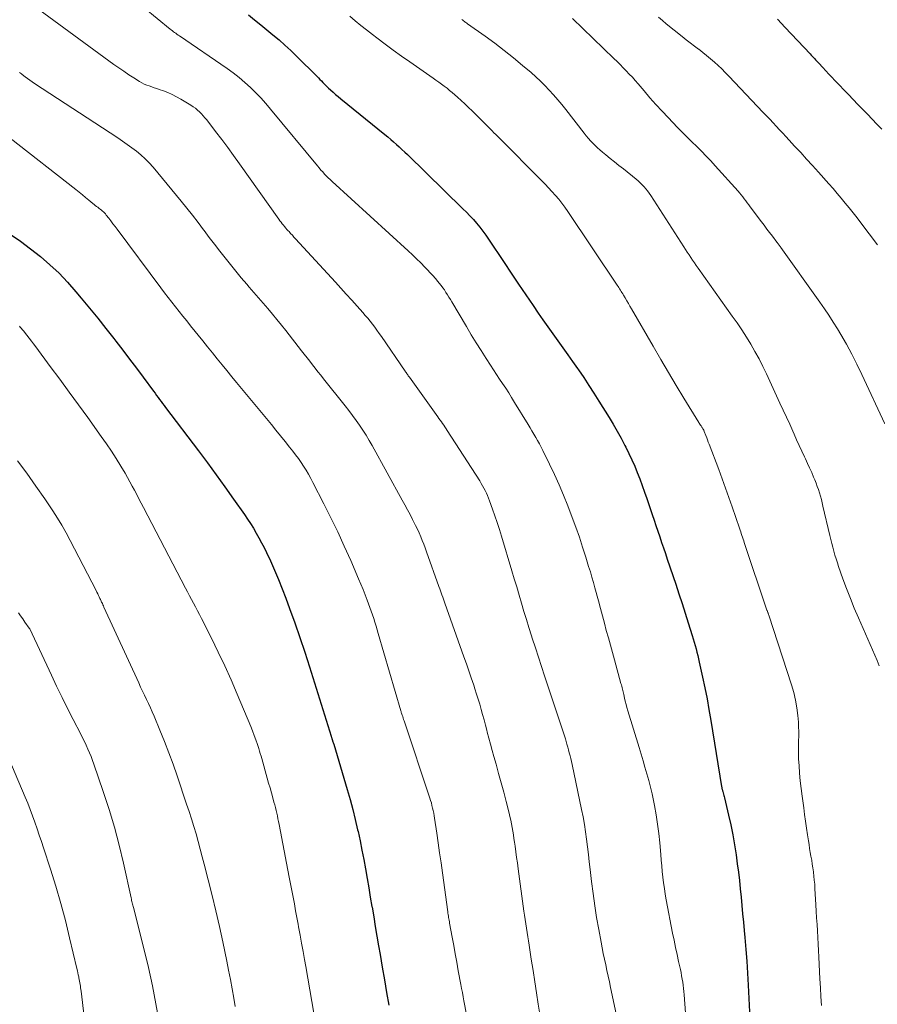
# Model space of a CAD drawing. Units: feet. Extents: x 1929996 to 1930593, y 495668 to 500000.
# Drawn here: x 1930207 to 1930314, y 498247 to 498369 of the extents above; entities that cross this region are included whole.
import ezdxf

# ---------------------------------------------------------------- set-up
doc = ezdxf.new("R2010")
doc.units = ezdxf.units.FT
doc.header["$LTSCALE"] = 100
doc.header["$MEASUREMENT"] = 0
doc.layers.add('CONTOUR INDEX', color=32, linetype='Continuous', lineweight=25)
doc.layers.add('CONTOUR INTERMEDIATE', color=40, linetype='Continuous', lineweight=15)

msp = doc.modelspace()

# ---------------------------------------------------------------- linework, layer by layer
at = {"layer": 'CONTOUR INDEX', "flags": 128}
for points, elevation in [([(1930235.77, 498369.84), (1930236.53, 498369.22), (1930237.3, 498368.6), (1930238.06, 498367.97), (1930238.82, 498367.34), (1930239.57, 498366.7), (1930240.31, 498366.05), (1930241.03, 498365.38), (1930241.74, 498364.69), (1930244.31, 498362.16), (1930244.49, 498361.97), (1930244.67, 498361.79), (1930244.85, 498361.61), (1930245.02, 498361.42), (1930245.2, 498361.23), (1930245.38, 498361.05), (1930245.57, 498360.87), (1930245.75, 498360.7), (1930245.99, 498360.48)], 900), ([(1930301.64, 498369.28), (1930302.62, 498368.24), (1930305.71, 498364.96), (1930305.84, 498364.82), (1930305.98, 498364.67), (1930306.11, 498364.53), (1930306.24, 498364.38), (1930306.38, 498364.24), (1930306.51, 498364.1), (1930306.65, 498363.95), (1930306.78, 498363.81), (1930307.27, 498363.28), (1930307.65, 498362.87), (1930308.03, 498362.46), (1930308.41, 498362.06), (1930308.8, 498361.66), (1930310.47, 498359.91), (1930311.06, 498359.3), (1930311.66, 498358.68), (1930312.25, 498358.07), (1930312.85, 498357.46), (1930313.44, 498356.84), (1930314.03, 498356.22), (1930314.62, 498355.59)], 880), ([(1930245.99, 498360.48), (1930246.31, 498360.2), (1930246.62, 498359.93), (1930246.94, 498359.66), (1930247.27, 498359.39), (1930252.76, 498354.91), (1930253.12, 498354.62), (1930253.48, 498354.31), (1930253.83, 498354.01), (1930254.18, 498353.7), (1930254.53, 498353.39), (1930254.88, 498353.07), (1930255.22, 498352.75), (1930255.55, 498352.42), (1930262.48, 498345.68), (1930262.92, 498345.24), (1930263.35, 498344.79), (1930263.77, 498344.33), (1930264.18, 498343.87), (1930264.57, 498343.39), (1930264.96, 498342.91), (1930265.32, 498342.41), (1930265.67, 498341.9), (1930267.6, 498339), (1930268.5, 498337.65), (1930269.4, 498336.31), (1930270.31, 498334.97), (1930271.21, 498333.63), (1930271.84, 498332.7), (1930272.44, 498331.83), (1930273.05, 498330.96), (1930273.66, 498330.09), (1930274.28, 498329.23), (1930274.9, 498328.37), (1930275.52, 498327.51), (1930276.13, 498326.64), (1930276.74, 498325.77), (1930276.85, 498325.61), (1930277.51, 498324.65), (1930278.16, 498323.69), (1930278.79, 498322.72), (1930279.4, 498321.73), (1930280.67, 498319.69), (1930281.18, 498318.84), (1930281.68, 498317.97), (1930282.16, 498317.1), (1930282.63, 498316.22), (1930282.76, 498315.98), (1930283.14, 498315.21), (1930283.51, 498314.42), (1930283.86, 498313.63), (1930284.19, 498312.83), (1930284.5, 498312.03), (1930284.8, 498311.22), (1930285.09, 498310.4), (1930285.38, 498309.58), (1930286.04, 498307.62), (1930286.27, 498306.92), (1930286.51, 498306.23), (1930286.74, 498305.53), (1930286.98, 498304.84), (1930287.22, 498304.14), (1930287.45, 498303.45), (1930287.69, 498302.75), (1930287.92, 498302.06), (1930288.98, 498298.92), (1930289.37, 498297.72), (1930289.77, 498296.52), (1930290.15, 498295.32), (1930290.53, 498294.11), (1930291.02, 498292.52), (1930291.15, 498292.11), (1930291.27, 498291.7), (1930291.39, 498291.29), (1930291.5, 498290.87), (1930291.61, 498290.46), (1930291.72, 498290.04), (1930291.82, 498289.62), (1930291.91, 498289.21), (1930292.32, 498287.36), (1930292.6, 498286.02), (1930292.87, 498284.67), (1930293.11, 498283.32), (1930293.35, 498281.97), (1930294.69, 498273.73), (1930294.7, 498273.65), (1930294.72, 498273.57), (1930294.73, 498273.5), (1930294.75, 498273.42), (1930294.77, 498273.34), (1930294.79, 498273.27), (1930294.81, 498273.19), (1930294.83, 498273.11), (1930294.88, 498272.95), (1930294.93, 498272.79), (1930294.97, 498272.63), (1930295.01, 498272.47), (1930295.05, 498272.31), (1930295.56, 498270.18), (1930295.84, 498268.95), (1930296.09, 498267.72), (1930296.3, 498266.48), (1930296.49, 498265.24), (1930296.64, 498264.12), (1930296.77, 498263.08), (1930296.9, 498262.04), (1930297.01, 498261), (1930297.11, 498259.96), (1930297.21, 498258.92), (1930297.3, 498257.88), (1930297.4, 498256.84), (1930297.49, 498255.8), (1930297.57, 498254.93), (1930297.7, 498253.45), (1930297.81, 498251.97), (1930297.91, 498250.49), (1930297.99, 498249.01), (1930298.16, 498245.68)], 900), ([(1930206.09, 498342.51), (1930207.38, 498341.64), (1930208.64, 498340.71), (1930209.86, 498339.74), (1930211.04, 498338.71), (1930212.18, 498337.65), (1930213.25, 498336.52), (1930214.28, 498335.35), (1930214.95, 498334.55), (1930215.98, 498333.3), (1930217, 498332.05), (1930218, 498330.79), (1930219, 498329.52), (1930219.25, 498329.19), (1930220.11, 498328.07), (1930220.96, 498326.95), (1930221.81, 498325.83), (1930222.65, 498324.7), (1930223.95, 498322.95), (1930224.14, 498322.7), (1930224.32, 498322.44), (1930224.51, 498322.19), (1930224.7, 498321.93), (1930224.88, 498321.68), (1930225.07, 498321.42), (1930225.26, 498321.17), (1930225.45, 498320.92), (1930229.54, 498315.52), (1930230.65, 498314.04), (1930231.76, 498312.55), (1930232.84, 498311.04), (1930233.92, 498309.52), (1930235.26, 498307.61), (1930235.65, 498307.04), (1930236.02, 498306.47), (1930236.39, 498305.89), (1930236.74, 498305.3), (1930237.07, 498304.7), (1930237.4, 498304.09), (1930237.71, 498303.48), (1930238, 498302.86), (1930238.49, 498301.82), (1930239.01, 498300.67), (1930239.5, 498299.51), (1930239.98, 498298.34), (1930240.43, 498297.17), (1930240.89, 498295.92), (1930241.55, 498294.11), (1930242.18, 498292.29), (1930242.79, 498290.46), (1930243.38, 498288.62), (1930246.05, 498280.02), (1930246.07, 498279.95), (1930246.09, 498279.89), (1930246.11, 498279.82), (1930246.13, 498279.76), (1930246.15, 498279.69), (1930246.17, 498279.63), (1930246.19, 498279.56), (1930246.21, 498279.49), (1930246.24, 498279.41), (1930246.28, 498279.31), (1930246.31, 498279.2), (1930246.34, 498279.09), (1930246.38, 498278.99), (1930248.06, 498273.38), (1930248.42, 498272.13), (1930248.76, 498270.87), (1930249.07, 498269.61), (1930249.36, 498268.34), (1930249.41, 498268.12), (1930249.66, 498266.96), (1930249.89, 498265.79), (1930250.12, 498264.63), (1930250.33, 498263.46), (1930250.53, 498262.28), (1930250.74, 498261.11), (1930250.94, 498259.94), (1930251.14, 498258.77), (1930251.15, 498258.71), (1930251.36, 498257.51), (1930251.56, 498256.31), (1930251.77, 498255.11), (1930251.97, 498253.91), (1930252.15, 498252.82), (1930252.42, 498251.24), (1930252.69, 498249.66), (1930252.97, 498248.08), (1930253.26, 498246.5)], 920)]:
    msp.add_lwpolyline(points, dxfattribs=dict(at, elevation=elevation))
at = {"layer": 'CONTOUR INTERMEDIATE', "flags": 128}
for points, elevation in [([(1930219.53, 498373.39), (1930226.01, 498368.06), (1930226.14, 498367.95), (1930226.29, 498367.84), (1930226.43, 498367.73), (1930226.57, 498367.63), (1930226.72, 498367.53), (1930226.86, 498367.42), (1930227.01, 498367.32), (1930227.16, 498367.22), (1930233.12, 498363.13), (1930233.87, 498362.59), (1930234.61, 498362.02), (1930235.31, 498361.42), (1930236, 498360.8), (1930236.66, 498360.15), (1930237.3, 498359.48), (1930237.92, 498358.79), (1930238.52, 498358.09), (1930244.35, 498351.01), (1930244.57, 498350.76), (1930244.78, 498350.5), (1930245.01, 498350.26), (1930245.23, 498350.01), (1930245.46, 498349.77), (1930245.7, 498349.54), (1930245.94, 498349.31), (1930246.18, 498349.08), (1930255.64, 498340.43), (1930256.18, 498339.94), (1930256.7, 498339.44), (1930257.22, 498338.93), (1930257.74, 498338.41), (1930258.08, 498338.07), (1930258.41, 498337.72), (1930258.74, 498337.36), (1930259.06, 498336.99), (1930259.36, 498336.62), (1930259.53, 498336.41), (1930259.75, 498336.13), (1930259.96, 498335.85), (1930260.16, 498335.57), (1930260.35, 498335.27), (1930260.54, 498334.98), (1930260.73, 498334.68), (1930260.91, 498334.38), (1930261.09, 498334.08), (1930262.91, 498331.01), (1930263.51, 498330), (1930264.12, 498329), (1930264.75, 498328.01), (1930265.38, 498327.02), (1930265.9, 498326.22), (1930266.28, 498325.64), (1930266.66, 498325.06), (1930267.04, 498324.48), (1930267.42, 498323.9), (1930267.8, 498323.32), (1930268.17, 498322.74), (1930268.54, 498322.16), (1930268.9, 498321.57), (1930270.59, 498318.81), (1930270.83, 498318.41), (1930271.07, 498318.01), (1930271.3, 498317.61), (1930271.54, 498317.21), (1930271.77, 498316.81), (1930271.99, 498316.4), (1930272.21, 498315.99), (1930272.42, 498315.58), (1930273.27, 498313.88), (1930273.88, 498312.6), (1930274.46, 498311.31), (1930275.01, 498310.01), (1930275.53, 498308.69), (1930276.08, 498307.23), (1930276.53, 498306.01), (1930276.97, 498304.78), (1930277.38, 498303.54), (1930277.78, 498302.3), (1930278.13, 498301.13), (1930278.34, 498300.47), (1930278.53, 498299.8), (1930278.72, 498299.13), (1930278.91, 498298.46), (1930279.34, 498296.84), (1930279.59, 498295.92), (1930279.84, 498295), (1930280.09, 498294.09), (1930280.33, 498293.17), (1930280.58, 498292.26), (1930280.83, 498291.34), (1930281.08, 498290.43), (1930281.33, 498289.51), (1930282.15, 498286.56), (1930282.2, 498286.38), (1930282.24, 498286.21), (1930282.29, 498286.04), (1930282.33, 498285.86), (1930282.37, 498285.69), (1930282.41, 498285.51), (1930282.45, 498285.34), (1930282.49, 498285.17), (1930282.59, 498284.73), (1930282.69, 498284.34), (1930282.79, 498283.95), (1930282.9, 498283.56), (1930283.01, 498283.17), (1930284.41, 498278.59), (1930284.65, 498277.77), (1930284.9, 498276.95), (1930285.14, 498276.13), (1930285.39, 498275.31), (1930285.62, 498274.48), (1930285.83, 498273.65), (1930286.02, 498272.82), (1930286.2, 498271.98), (1930286.33, 498271.36), (1930286.54, 498270.2), (1930286.72, 498269.05), (1930286.86, 498267.88), (1930286.98, 498266.71), (1930287.11, 498265.28), (1930287.17, 498264.57), (1930287.23, 498263.86), (1930287.3, 498263.15), (1930287.38, 498262.44), (1930287.46, 498261.74), (1930287.56, 498261.03), (1930287.67, 498260.33), (1930287.79, 498259.63), (1930288.59, 498255.47), (1930288.76, 498254.58), (1930288.94, 498253.69), (1930289.13, 498252.81), (1930289.33, 498251.92), (1930289.55, 498250.94), (1930289.64, 498250.55), (1930289.71, 498250.16), (1930289.78, 498249.76), (1930289.84, 498249.37), (1930289.9, 498248.98), (1930289.95, 498248.58), (1930289.99, 498248.19), (1930290.02, 498247.79), (1930290.19, 498245.53)], 904), ([(1930209.02, 498370.95), (1930218.99, 498363.66), (1930219.61, 498363.22), (1930220.23, 498362.8), (1930220.86, 498362.38), (1930221.5, 498361.98), (1930222.21, 498361.53), (1930222.5, 498361.36), (1930222.79, 498361.21), (1930223.1, 498361.08), (1930223.41, 498360.97), (1930223.72, 498360.86), (1930224.03, 498360.75), (1930224.35, 498360.64), (1930224.66, 498360.54), (1930225.17, 498360.36), (1930225.73, 498360.15), (1930226.28, 498359.91), (1930226.82, 498359.64), (1930227.34, 498359.35), (1930228.59, 498358.58), (1930228.88, 498358.39), (1930229.15, 498358.2), (1930229.41, 498357.98), (1930229.66, 498357.76), (1930229.9, 498357.52), (1930230.13, 498357.27), (1930230.35, 498357.02), (1930230.57, 498356.75), (1930231.67, 498355.31), (1930232.43, 498354.31), (1930233.18, 498353.31), (1930233.91, 498352.3), (1930234.64, 498351.29), (1930239.55, 498344.38), (1930239.69, 498344.19), (1930239.82, 498344), (1930239.97, 498343.82), (1930240.11, 498343.64), (1930240.26, 498343.46), (1930240.41, 498343.28), (1930240.56, 498343.1), (1930240.72, 498342.93), (1930240.82, 498342.83), (1930241.02, 498342.6), (1930241.23, 498342.38), (1930241.43, 498342.16), (1930241.64, 498341.94), (1930246.59, 498336.54), (1930247.27, 498335.8), (1930247.95, 498335.06), (1930248.62, 498334.31), (1930249.29, 498333.56), (1930250, 498332.76), (1930250.31, 498332.4), (1930250.62, 498332.04), (1930250.91, 498331.68), (1930251.21, 498331.3), (1930251.49, 498330.93), (1930251.77, 498330.55), (1930252.05, 498330.16), (1930252.32, 498329.78), (1930255.27, 498325.46), (1930255.34, 498325.36), (1930255.4, 498325.27), (1930255.47, 498325.17), (1930255.53, 498325.08), (1930255.6, 498324.99), (1930255.66, 498324.89), (1930255.73, 498324.8), (1930255.8, 498324.71), (1930259.34, 498319.79), (1930259.49, 498319.58), (1930259.64, 498319.37), (1930259.79, 498319.15), (1930259.94, 498318.94), (1930260.08, 498318.72), (1930260.23, 498318.51), (1930260.37, 498318.29), (1930260.51, 498318.07), (1930264.57, 498311.78), (1930264.75, 498311.48), (1930264.93, 498311.19), (1930265.09, 498310.89), (1930265.25, 498310.58), (1930265.4, 498310.28), (1930265.54, 498309.96), (1930265.67, 498309.64), (1930265.79, 498309.32), (1930266.16, 498308.28), (1930266.45, 498307.44), (1930266.74, 498306.59), (1930267.01, 498305.74), (1930267.27, 498304.89), (1930268.56, 498300.6), (1930268.86, 498299.59), (1930269.17, 498298.58), (1930269.47, 498297.56), (1930269.76, 498296.55), (1930270.07, 498295.54), (1930270.37, 498294.53), (1930270.69, 498293.52), (1930271, 498292.51), (1930271.11, 498292.19), (1930271.49, 498291.02), (1930271.87, 498289.85), (1930272.25, 498288.69), (1930272.64, 498287.53), (1930274.59, 498281.68), (1930274.76, 498281.18), (1930274.92, 498280.67), (1930275.08, 498280.17), (1930275.23, 498279.66), (1930275.32, 498279.35), (1930275.43, 498278.99), (1930275.53, 498278.64), (1930275.62, 498278.28), (1930275.72, 498277.92), (1930275.81, 498277.56), (1930275.9, 498277.2), (1930275.98, 498276.84), (1930276.06, 498276.48), (1930277.25, 498270.88), (1930277.43, 498269.95), (1930277.6, 498269.02), (1930277.75, 498268.09), (1930277.88, 498267.16), (1930277.99, 498266.22), (1930278.1, 498265.28), (1930278.21, 498264.35), (1930278.32, 498263.41), (1930278.49, 498261.89), (1930278.68, 498260.39), (1930278.88, 498258.89), (1930279.12, 498257.4), (1930279.38, 498255.91), (1930279.67, 498254.35), (1930279.81, 498253.64), (1930279.95, 498252.93), (1930280.1, 498252.23), (1930280.25, 498251.52), (1930280.4, 498250.82), (1930280.56, 498250.11), (1930280.71, 498249.4), (1930280.86, 498248.7), (1930282.26, 498242.13)], 908), ([(1930248.37, 498369.65), (1930249.07, 498369.08), (1930249.77, 498368.52), (1930250.48, 498367.96), (1930251.2, 498367.4), (1930251.77, 498366.96), (1930252.78, 498366.19), (1930253.79, 498365.43), (1930254.82, 498364.69), (1930255.85, 498363.96), (1930258.76, 498361.94), (1930259.11, 498361.7), (1930259.46, 498361.45), (1930259.8, 498361.19), (1930260.15, 498360.94), (1930260.49, 498360.68), (1930260.82, 498360.41), (1930261.15, 498360.14), (1930261.48, 498359.86), (1930261.78, 498359.59), (1930262.25, 498359.17), (1930262.72, 498358.74), (1930263.18, 498358.3), (1930263.63, 498357.86), (1930265.29, 498356.23), (1930265.5, 498356.02), (1930265.71, 498355.8), (1930265.92, 498355.59), (1930266.13, 498355.37), (1930266.34, 498355.15), (1930266.55, 498354.94), (1930266.76, 498354.72), (1930266.97, 498354.51), (1930272.25, 498349.21), (1930272.7, 498348.75), (1930273.13, 498348.29), (1930273.56, 498347.83), (1930273.99, 498347.35), (1930274.4, 498346.87), (1930274.8, 498346.38), (1930275.17, 498345.87), (1930275.54, 498345.35), (1930281.69, 498336.16), (1930281.79, 498336.01), (1930281.89, 498335.86), (1930281.99, 498335.7), (1930282.09, 498335.55), (1930282.18, 498335.39), (1930282.27, 498335.24), (1930282.37, 498335.08), (1930282.46, 498334.93), (1930282.67, 498334.57), (1930282.87, 498334.23), (1930283.07, 498333.89), (1930283.27, 498333.55), (1930283.46, 498333.21), (1930286.15, 498328.56), (1930287.1, 498326.93), (1930288.06, 498325.3), (1930289.03, 498323.69), (1930290, 498322.08), (1930291.83, 498319.08), (1930291.9, 498318.97), (1930291.97, 498318.86), (1930292.04, 498318.75), (1930292.12, 498318.64), (1930292.17, 498318.56), (1930292.22, 498318.49), (1930292.26, 498318.43), (1930292.3, 498318.36), (1930292.35, 498318.29), (1930292.41, 498318.19), (1930292.42, 498318.17), (1930292.43, 498318.15), (1930292.45, 498318.13), (1930292.46, 498318.11), (1930292.5, 498318.02), (1930292.51, 498318), (1930292.52, 498317.98), (1930292.52, 498317.96), (1930292.53, 498317.94), (1930292.72, 498317.44), (1930292.83, 498317.17), (1930292.93, 498316.89), (1930293.03, 498316.62), (1930293.14, 498316.35), (1930294.33, 498313.2), (1930294.76, 498312.04), (1930295.19, 498310.88), (1930295.6, 498309.72), (1930296.01, 498308.55), (1930296.92, 498305.9), (1930296.99, 498305.67), (1930297.07, 498305.45), (1930297.14, 498305.22), (1930297.22, 498305), (1930297.29, 498304.77), (1930297.36, 498304.55), (1930297.44, 498304.32), (1930297.51, 498304.1), (1930300.33, 498295.69), (1930300.34, 498295.67), (1930300.34, 498295.66), (1930300.38, 498295.57), (1930300.45, 498295.38), (1930300.48, 498295.3), (1930300.51, 498295.22), (1930300.54, 498295.14), (1930300.57, 498295.06), (1930303.39, 498286.39), (1930303.66, 498285.45), (1930303.89, 498284.5), (1930304.05, 498283.53), (1930304.17, 498282.56), (1930304.24, 498281.75), (1930304.28, 498281.17), (1930304.3, 498280.6), (1930304.3, 498280.02), (1930304.28, 498279.44), (1930304.25, 498278.86), (1930304.24, 498278.28), (1930304.26, 498277.7), (1930304.28, 498277.12), (1930304.33, 498276.35), (1930304.4, 498275.39), (1930304.48, 498274.43), (1930304.59, 498273.47), (1930304.71, 498272.51), (1930304.91, 498271.09), (1930305.02, 498270.24), (1930305.14, 498269.4), (1930305.27, 498268.55), (1930305.39, 498267.7), (1930305.5, 498266.98), (1930305.57, 498266.49), (1930305.65, 498266.01), (1930305.73, 498265.53), (1930305.81, 498265.05), (1930305.9, 498264.56), (1930305.98, 498264.08), (1930306.05, 498263.6), (1930306.12, 498263.11), (1930306.12, 498263.07), (1930306.18, 498262.57), (1930306.23, 498262.06), (1930306.28, 498261.55), (1930306.31, 498261.04), (1930306.43, 498259.01), (1930306.48, 498258.2), (1930306.52, 498257.38), (1930306.57, 498256.56), (1930306.61, 498255.75), (1930306.65, 498254.93), (1930306.7, 498254.11), (1930306.74, 498253.3), (1930306.78, 498252.48), (1930306.92, 498249.79), (1930306.98, 498248.68), (1930307.04, 498247.57), (1930307.11, 498246.47)], 896), ([(1930262.35, 498369.24), (1930262.45, 498369.16), (1930262.55, 498369.08), (1930262.65, 498369.01), (1930262.75, 498368.93), (1930262.85, 498368.86), (1930262.95, 498368.79), (1930263.06, 498368.71), (1930265.25, 498367.16), (1930266.44, 498366.29), (1930267.61, 498365.4), (1930268.76, 498364.48), (1930269.89, 498363.54), (1930270.95, 498362.64), (1930271.54, 498362.11), (1930272.12, 498361.57), (1930272.68, 498361.02), (1930273.23, 498360.44), (1930273.76, 498359.85), (1930274.28, 498359.26), (1930274.78, 498358.65), (1930275.28, 498358.03), (1930277.57, 498355.08), (1930277.83, 498354.76), (1930278.09, 498354.45), (1930278.36, 498354.14), (1930278.64, 498353.84), (1930278.93, 498353.56), (1930279.22, 498353.27), (1930279.53, 498353), (1930279.84, 498352.74), (1930280.28, 498352.38), (1930280.82, 498351.95), (1930281.36, 498351.51), (1930281.9, 498351.08), (1930282.45, 498350.64), (1930284.04, 498349.36), (1930284.3, 498349.14), (1930284.56, 498348.91), (1930284.8, 498348.67), (1930285.03, 498348.43), (1930285.26, 498348.17), (1930285.47, 498347.9), (1930285.67, 498347.62), (1930285.86, 498347.34), (1930289.98, 498340.93), (1930290.19, 498340.6), (1930290.41, 498340.27), (1930290.63, 498339.93), (1930290.85, 498339.6), (1930291.08, 498339.28), (1930291.31, 498338.95), (1930291.53, 498338.62), (1930291.76, 498338.3), (1930296.02, 498332.32), (1930296.62, 498331.46), (1930297.2, 498330.59), (1930297.77, 498329.71), (1930298.32, 498328.81), (1930298.84, 498327.91), (1930299.35, 498326.99), (1930299.82, 498326.05), (1930300.28, 498325.11), (1930301.95, 498321.49), (1930302.36, 498320.61), (1930302.76, 498319.73), (1930303.16, 498318.85), (1930303.56, 498317.97), (1930303.71, 498317.62), (1930304.03, 498316.91), (1930304.35, 498316.21), (1930304.68, 498315.51), (1930305, 498314.8), (1930305.14, 498314.52), (1930305.4, 498313.96), (1930305.65, 498313.4), (1930305.9, 498312.83), (1930306.14, 498312.26), (1930306.29, 498311.91), (1930306.45, 498311.52), (1930306.6, 498311.11), (1930306.74, 498310.71), (1930306.87, 498310.3), (1930306.99, 498309.88), (1930307.11, 498309.47), (1930307.21, 498309.05), (1930307.31, 498308.64), (1930308.17, 498304.98), (1930308.29, 498304.49), (1930308.41, 498304.01), (1930308.53, 498303.52), (1930308.66, 498303.04), (1930308.8, 498302.55), (1930308.94, 498302.08), (1930309.1, 498301.6), (1930309.26, 498301.12), (1930309.8, 498299.6), (1930310.25, 498298.38), (1930310.72, 498297.16), (1930311.21, 498295.95), (1930311.72, 498294.74), (1930314.05, 498289.41), (1930314.32, 498288.75)], 892), ([(1930276.1, 498369.39), (1930281.27, 498364.39), (1930281.66, 498364.01), (1930282.05, 498363.63), (1930282.44, 498363.24), (1930282.82, 498362.85), (1930283.19, 498362.45), (1930283.57, 498362.05), (1930283.93, 498361.64), (1930284.29, 498361.23), (1930285.03, 498360.35), (1930285.76, 498359.5), (1930286.51, 498358.67), (1930287.27, 498357.84), (1930288.04, 498357.03), (1930289.21, 498355.81), (1930289.79, 498355.21), (1930290.38, 498354.61), (1930290.98, 498354.02), (1930291.58, 498353.44), (1930292.17, 498352.85), (1930292.76, 498352.25), (1930293.34, 498351.64), (1930293.9, 498351.02), (1930296.73, 498347.88), (1930296.93, 498347.65), (1930297.13, 498347.41), (1930297.32, 498347.17), (1930297.51, 498346.93), (1930297.7, 498346.68), (1930297.88, 498346.44), (1930298.07, 498346.19), (1930298.25, 498345.94), (1930299.64, 498344.07), (1930299.98, 498343.62), (1930300.32, 498343.16), (1930300.66, 498342.71), (1930301.01, 498342.25), (1930301.57, 498341.51), (1930301.63, 498341.43), (1930301.7, 498341.35), (1930301.76, 498341.26), (1930301.82, 498341.18), (1930301.88, 498341.1), (1930301.94, 498341.02), (1930302, 498340.93), (1930302.06, 498340.85), (1930306.93, 498334.05), (1930307.49, 498333.23), (1930308.05, 498332.41), (1930308.58, 498331.57), (1930309.1, 498330.72), (1930309.52, 498330.01), (1930310.22, 498328.8), (1930310.89, 498327.57), (1930311.53, 498326.32), (1930312.15, 498325.06), (1930315.03, 498318.91)], 888), ([(1930286.84, 498369.53), (1930287.32, 498369.12), (1930287.8, 498368.72), (1930289.78, 498367.13), (1930290.29, 498366.73), (1930290.79, 498366.34), (1930291.3, 498365.95), (1930291.81, 498365.56), (1930291.83, 498365.55), (1930292.33, 498365.16), (1930292.82, 498364.77), (1930293.31, 498364.37), (1930293.78, 498363.95), (1930294.24, 498363.52), (1930294.7, 498363.09), (1930295.14, 498362.64), (1930295.58, 498362.19), (1930299.87, 498357.67), (1930300.28, 498357.24), (1930300.68, 498356.82), (1930301.09, 498356.39), (1930301.49, 498355.95), (1930301.89, 498355.52), (1930302.29, 498355.09), (1930302.7, 498354.66), (1930303.1, 498354.23), (1930303.78, 498353.48), (1930304.53, 498352.68), (1930305.26, 498351.87), (1930306, 498351.06), (1930306.73, 498350.24), (1930308.04, 498348.78), (1930308.56, 498348.19), (1930309.07, 498347.6), (1930309.58, 498347), (1930310.08, 498346.39), (1930310.57, 498345.78), (1930311.07, 498345.16), (1930311.55, 498344.54), (1930312.03, 498343.92), (1930314.11, 498341.21)], 884), ([(1930207.27, 498362.65), (1930207.38, 498362.56), (1930207.49, 498362.48), (1930207.6, 498362.4), (1930207.95, 498362.13), (1930208.24, 498361.92), (1930208.54, 498361.71), (1930208.84, 498361.5), (1930209.14, 498361.3), (1930219.48, 498354.5), (1930220.08, 498354.1), (1930220.67, 498353.69), (1930221.25, 498353.27), (1930221.82, 498352.84), (1930222.38, 498352.39), (1930222.91, 498351.91), (1930223.41, 498351.4), (1930223.89, 498350.86), (1930227.38, 498346.64), (1930228.1, 498345.76), (1930228.81, 498344.88), (1930229.5, 498343.98), (1930230.18, 498343.07), (1930230.26, 498342.96), (1930230.89, 498342.11), (1930231.54, 498341.26), (1930232.19, 498340.41), (1930232.85, 498339.58), (1930233.51, 498338.75), (1930234.19, 498337.92), (1930234.87, 498337.1), (1930235.56, 498336.29), (1930235.87, 498335.92), (1930236.44, 498335.25), (1930237.02, 498334.58), (1930237.59, 498333.91), (1930238.17, 498333.24), (1930238.74, 498332.57), (1930239.3, 498331.89), (1930239.86, 498331.2), (1930240.41, 498330.51), (1930242.37, 498328), (1930242.72, 498327.56), (1930243.06, 498327.12), (1930243.4, 498326.69), (1930243.74, 498326.25), (1930244.08, 498325.81), (1930244.42, 498325.37), (1930244.76, 498324.94), (1930245.11, 498324.51), (1930247.82, 498321.12), (1930248.28, 498320.54), (1930248.73, 498319.94), (1930249.17, 498319.33), (1930249.6, 498318.72), (1930250.01, 498318.1), (1930250.41, 498317.47), (1930250.79, 498316.83), (1930251.16, 498316.18), (1930254.92, 498309.39), (1930255.25, 498308.79), (1930255.57, 498308.19), (1930255.89, 498307.59), (1930256.2, 498306.99), (1930256.36, 498306.67), (1930256.58, 498306.22), (1930256.8, 498305.77), (1930257.01, 498305.31), (1930257.21, 498304.84), (1930257.4, 498304.38), (1930257.59, 498303.91), (1930257.77, 498303.44), (1930257.94, 498302.96), (1930259.49, 498298.62), (1930259.59, 498298.36), (1930259.68, 498298.1), (1930259.77, 498297.85), (1930259.86, 498297.59), (1930259.95, 498297.33), (1930260.04, 498297.07), (1930260.14, 498296.81), (1930260.23, 498296.55), (1930262.6, 498289.88), (1930262.91, 498289), (1930263.21, 498288.13), (1930263.51, 498287.25), (1930263.81, 498286.37), (1930263.97, 498285.88), (1930264.17, 498285.25), (1930264.37, 498284.61), (1930264.56, 498283.97), (1930264.75, 498283.32), (1930264.92, 498282.68), (1930265.1, 498282.03), (1930265.27, 498281.38), (1930265.44, 498280.73), (1930265.49, 498280.51), (1930265.69, 498279.75), (1930265.9, 498278.99), (1930266.11, 498278.23), (1930266.32, 498277.47), (1930266.6, 498276.52), (1930266.92, 498275.36), (1930267.24, 498274.2), (1930267.55, 498273.03), (1930267.86, 498271.87), (1930268.23, 498270.42), (1930268.33, 498269.98), (1930268.44, 498269.53), (1930268.53, 498269.08), (1930268.61, 498268.63), (1930268.69, 498268.18), (1930268.76, 498267.72), (1930268.83, 498267.27), (1930268.9, 498266.81), (1930268.96, 498266.32), (1930269.06, 498265.61), (1930269.15, 498264.91), (1930269.25, 498264.21), (1930269.35, 498263.5), (1930270.07, 498258.22), (1930270.14, 498257.69), (1930270.22, 498257.16), (1930270.3, 498256.63), (1930270.38, 498256.09), (1930270.46, 498255.56), (1930270.54, 498255.03), (1930270.63, 498254.5), (1930270.71, 498253.97), (1930270.98, 498252.23), (1930271.2, 498250.82), (1930271.42, 498249.42), (1930271.64, 498248.02), (1930271.86, 498246.62), (1930272.21, 498244.4)], 912), ([(1930206.09, 498354.47), (1930214.28, 498348.06), (1930214.69, 498347.74), (1930215.09, 498347.42), (1930215.49, 498347.09), (1930215.89, 498346.76), (1930216.38, 498346.35), (1930216.54, 498346.23), (1930216.69, 498346.1), (1930216.85, 498345.98), (1930217, 498345.87), (1930217.04, 498345.84), (1930217.18, 498345.73), (1930217.31, 498345.63), (1930217.45, 498345.52), (1930217.58, 498345.4), (1930217.71, 498345.29), (1930217.83, 498345.16), (1930217.95, 498345.03), (1930218.06, 498344.9), (1930218.37, 498344.5), (1930218.63, 498344.16), (1930218.89, 498343.82), (1930219.15, 498343.48), (1930219.4, 498343.14), (1930224.86, 498335.82), (1930225.31, 498335.22), (1930225.76, 498334.63), (1930226.22, 498334.04), (1930226.68, 498333.45), (1930227.15, 498332.87), (1930227.61, 498332.29), (1930228.08, 498331.71), (1930228.55, 498331.12), (1930230.07, 498329.25), (1930230.67, 498328.5), (1930231.28, 498327.76), (1930231.88, 498327.01), (1930232.48, 498326.26), (1930233.08, 498325.52), (1930233.68, 498324.77), (1930234.29, 498324.03), (1930234.89, 498323.29), (1930238.62, 498318.8), (1930239.19, 498318.1), (1930239.76, 498317.4), (1930240.32, 498316.7), (1930240.89, 498316), (1930241.28, 498315.5), (1930241.64, 498315.04), (1930241.98, 498314.57), (1930242.31, 498314.09), (1930242.63, 498313.61), (1930242.94, 498313.12), (1930243.24, 498312.62), (1930243.52, 498312.11), (1930243.79, 498311.6), (1930245.16, 498308.93), (1930246.03, 498307.19), (1930246.88, 498305.43), (1930247.7, 498303.65), (1930248.5, 498301.87), (1930249.48, 498299.61), (1930249.76, 498298.95), (1930250.04, 498298.28), (1930250.3, 498297.6), (1930250.56, 498296.92), (1930250.73, 498296.47), (1930250.9, 498296.01), (1930251.06, 498295.56), (1930251.22, 498295.1), (1930251.37, 498294.64), (1930251.51, 498294.18), (1930251.66, 498293.71), (1930251.8, 498293.25), (1930251.93, 498292.79), (1930254.74, 498283.17), (1930254.77, 498283.07), (1930254.8, 498282.96), (1930254.83, 498282.86), (1930254.86, 498282.76), (1930254.91, 498282.61), (1930254.97, 498282.44), (1930255.02, 498282.26), (1930255.08, 498282.09), (1930255.14, 498281.91), (1930258.35, 498272.3), (1930258.44, 498271.99), (1930258.54, 498271.68), (1930258.62, 498271.36), (1930258.7, 498271.05), (1930258.78, 498270.73), (1930258.84, 498270.41), (1930258.9, 498270.09), (1930258.95, 498269.77), (1930259.22, 498267.94), (1930259.4, 498266.71), (1930259.57, 498265.47), (1930259.75, 498264.23), (1930259.92, 498263), (1930260.59, 498258.13), (1930260.61, 498257.96), (1930260.64, 498257.78), (1930260.67, 498257.6), (1930260.69, 498257.43), (1930260.72, 498257.25), (1930260.75, 498257.08), (1930260.78, 498256.9), (1930260.81, 498256.73), (1930261.13, 498254.98), (1930261.32, 498253.93), (1930261.51, 498252.88), (1930261.7, 498251.84), (1930261.89, 498250.79), (1930262.21, 498249.07), (1930262.3, 498248.56), (1930262.4, 498248.06), (1930262.49, 498247.56), (1930262.59, 498247.05), (1930263.65, 498241.5)], 916), ([(1930207.25, 498331.04), (1930207.34, 498330.95), (1930207.43, 498330.86), (1930207.52, 498330.76), (1930207.6, 498330.66), (1930207.68, 498330.56), (1930207.76, 498330.46), (1930208.17, 498329.94), (1930208.45, 498329.57), (1930208.73, 498329.21), (1930209, 498328.84), (1930209.28, 498328.47), (1930211.08, 498326.04), (1930212.26, 498324.45), (1930213.43, 498322.86), (1930214.59, 498321.27), (1930215.75, 498319.67), (1930217.43, 498317.33), (1930218.07, 498316.42), (1930218.7, 498315.5), (1930219.29, 498314.56), (1930219.88, 498313.61), (1930220.4, 498312.74), (1930220.7, 498312.21), (1930221, 498311.69), (1930221.29, 498311.15), (1930221.57, 498310.62), (1930221.85, 498310.08), (1930222.13, 498309.54), (1930222.41, 498309), (1930222.69, 498308.46), (1930227.94, 498298.42), (1930228.19, 498297.96), (1930228.44, 498297.49), (1930228.69, 498297.02), (1930228.94, 498296.55), (1930229.18, 498296.09), (1930229.43, 498295.62), (1930229.67, 498295.15), (1930229.91, 498294.67), (1930231.17, 498292.2), (1930232.01, 498290.48), (1930232.83, 498288.75), (1930233.62, 498287), (1930234.37, 498285.24), (1930236.06, 498281.21), (1930236.28, 498280.66), (1930236.49, 498280.1), (1930236.69, 498279.54), (1930236.88, 498278.97), (1930237.05, 498278.45), (1930237.14, 498278.14), (1930237.24, 498277.83), (1930237.33, 498277.52), (1930237.42, 498277.21), (1930238.11, 498274.77), (1930238.28, 498274.16), (1930238.45, 498273.55), (1930238.62, 498272.94), (1930238.79, 498272.33), (1930238.94, 498271.8), (1930239.03, 498271.45), (1930239.12, 498271.11), (1930239.21, 498270.76), (1930239.29, 498270.41), (1930239.37, 498270.06), (1930239.44, 498269.71), (1930239.51, 498269.36), (1930239.58, 498269.01), (1930240.68, 498263.3), (1930240.84, 498262.46), (1930241.01, 498261.62), (1930241.16, 498260.78), (1930241.32, 498259.95), (1930241.48, 498259.11), (1930241.64, 498258.27), (1930241.79, 498257.43), (1930241.95, 498256.59), (1930242.01, 498256.24), (1930242.2, 498255.23), (1930242.38, 498254.21), (1930242.57, 498253.2), (1930242.74, 498252.18), (1930242.9, 498251.3), (1930243.15, 498249.85), (1930243.4, 498248.4), (1930243.65, 498246.94), (1930243.89, 498245.49)], 924), ([(1930206.99, 498314.31), (1930208.16, 498312.74), (1930209.3, 498311.15), (1930210.41, 498309.54), (1930211.39, 498308.07), (1930211.97, 498307.17), (1930212.54, 498306.26), (1930213.07, 498305.32), (1930213.58, 498304.38), (1930216.8, 498298.14), (1930216.9, 498297.94), (1930217, 498297.74), (1930217.1, 498297.54), (1930217.19, 498297.34), (1930217.27, 498297.16), (1930217.32, 498297.04), (1930217.38, 498296.93), (1930217.43, 498296.81), (1930217.48, 498296.7), (1930217.5, 498296.65), (1930217.57, 498296.51), (1930217.63, 498296.37), (1930217.7, 498296.22), (1930217.76, 498296.08), (1930222.1, 498286.64), (1930222.34, 498286.12), (1930222.58, 498285.61), (1930222.83, 498285.09), (1930223.07, 498284.58), (1930223.31, 498284.06), (1930223.55, 498283.54), (1930223.78, 498283.02), (1930224.01, 498282.5), (1930224.74, 498280.75), (1930225.32, 498279.35), (1930225.87, 498277.93), (1930226.39, 498276.51), (1930226.89, 498275.08), (1930228.06, 498271.55), (1930228.37, 498270.63), (1930228.67, 498269.69), (1930228.96, 498268.76), (1930229.24, 498267.82), (1930229.51, 498266.88), (1930229.77, 498265.94), (1930230.02, 498264.99), (1930230.27, 498264.05), (1930230.76, 498262.1), (1930231.24, 498260.17), (1930231.7, 498258.24), (1930232.14, 498256.31), (1930232.56, 498254.37), (1930233.06, 498251.99), (1930233.29, 498250.84), (1930233.52, 498249.68), (1930233.73, 498248.52), (1930233.93, 498247.36), (1930234.1, 498246.32)], 928), ([(1930207.11, 498295.36), (1930207.38, 498294.98), (1930207.66, 498294.6), (1930207.93, 498294.21), (1930208.46, 498293.47), (1930208.53, 498293.36), (1930211.22, 498287.61), (1930211.88, 498286.22), (1930212.55, 498284.83), (1930213.24, 498283.45), (1930213.94, 498282.08), (1930214.88, 498280.25), (1930215.11, 498279.8), (1930215.34, 498279.34), (1930215.56, 498278.87), (1930215.77, 498278.4), (1930215.97, 498277.93), (1930216.17, 498277.46), (1930216.35, 498276.98), (1930216.52, 498276.5), (1930217.69, 498273.09), (1930218.4, 498270.88), (1930219.07, 498268.67), (1930219.66, 498266.43), (1930220.2, 498264.18), (1930221.16, 498259.86), (1930221.19, 498259.7), (1930221.22, 498259.55), (1930221.26, 498259.4), (1930221.29, 498259.25), (1930221.33, 498259.1), (1930221.36, 498258.95), (1930221.4, 498258.8), (1930221.44, 498258.65), (1930222.77, 498253.41), (1930223.31, 498251.18), (1930223.8, 498248.93), (1930224.24, 498246.67), (1930224.64, 498244.41)], 932), ([(1930205.46, 498278.32), (1930207.97, 498272.42), (1930208.29, 498271.64), (1930208.6, 498270.86), (1930208.89, 498270.07), (1930209.18, 498269.28), (1930209.45, 498268.48), (1930209.72, 498267.68), (1930209.99, 498266.88), (1930210.25, 498266.08), (1930211.11, 498263.44), (1930211.77, 498261.31), (1930212.39, 498259.18), (1930212.97, 498257.03), (1930213.5, 498254.87), (1930214.41, 498251.05), (1930214.46, 498250.79), (1930214.52, 498250.53), (1930214.58, 498250.27), (1930214.63, 498250.01), (1930214.65, 498249.91), (1930214.69, 498249.7), (1930214.73, 498249.5), (1930214.76, 498249.29), (1930214.8, 498249.08), (1930214.83, 498248.87), (1930214.86, 498248.66), (1930214.89, 498248.45), (1930214.92, 498248.24), (1930216.23, 498237.26)], 936)]:
    msp.add_lwpolyline(points, dxfattribs=dict(at, elevation=elevation))

doc.saveas('drawing.dxf')
